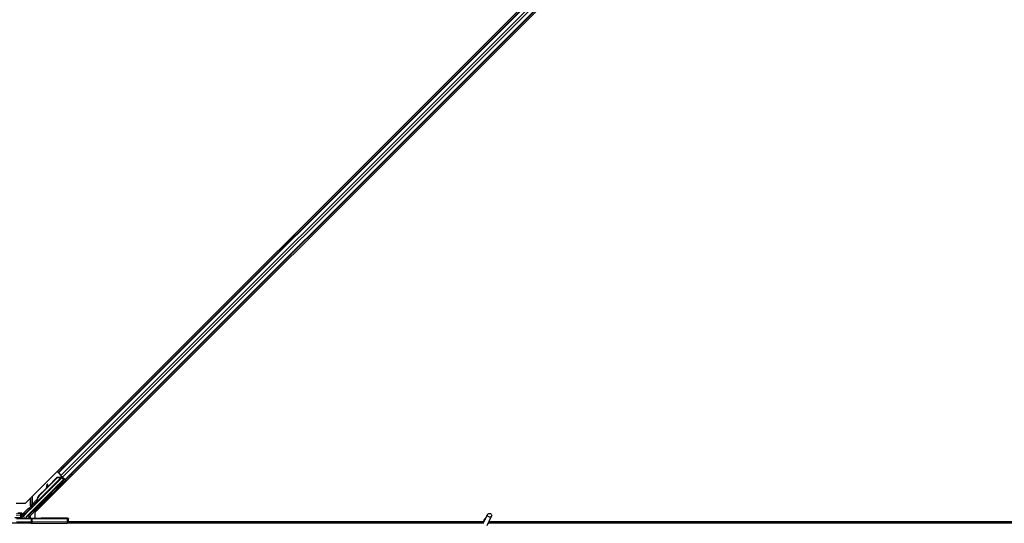
# Model space of a CAD drawing. Units: inches. Extents: x 0.4 to 33.6, y 0.4 to 21.6.
# Drawn here: x 10.4 to 12.7, y 4.7 to 5.9 of the extents above; entities that cross this region are included whole.
import ezdxf

# ---------------------------------------------------------------- set-up
doc = ezdxf.new("R2010")
doc.units = ezdxf.units.IN
doc.header["$MEASUREMENT"] = 0
doc.layers.add('Visible (ANSI)', color=7, linetype='Continuous', lineweight=25)
doc.layers.add('Visible Narrow (ANSI)', color=7, linetype='Continuous', lineweight=18)

msp = doc.modelspace()

# ---------------------------------------------------------------- linework, layer by layer
at = {"layer": 'Visible (ANSI)'}
for p, q in [((10.40054, 4.728663), (12.702784, 7.030907)), ((12.724916, 7.008775), (10.422672, 4.706531)), ((12.629576, 6.953244), (10.478203, 4.801872)), ((12.647253, 6.935566), (10.495881, 4.784194)), ((10.491346, 4.785293), (10.404028, 4.697974)), ((10.412607, 4.7146), (10.487323, 4.789316)), ((10.488666, 4.790681), (10.428219, 4.730234)), ((10.432911, 4.746746), (10.4764, 4.790236)), ((10.433358, 4.746299), (10.476848, 4.789789)), ((10.452797, 4.767277), (10.476078, 4.790558)), ((10.478203, 4.801872), (10.475976, 4.804099)), ((10.476078, 4.790558), (10.484651, 4.790903)), ((10.4764, 4.790236), (10.484954, 4.7906)), ((10.476848, 4.789789), (10.4764, 4.790236)), ((10.476848, 4.789789), (10.485402, 4.790152)), ((10.47899, 4.801085), (10.478203, 4.801872)), ((10.47899, 4.801085), (10.485142, 4.794933)), ((10.484954, 4.7906), (10.485151, 4.790403)), ((10.488942, 4.791133), (10.485142, 4.794933)), ((10.485151, 4.790403), (10.485402, 4.790152)), ((10.486016, 4.792918), (10.487025, 4.791909)), ((10.486693, 4.791194), (10.487789, 4.792286)), ((10.487251, 4.792113), (10.487606, 4.792465)), ((10.487349, 4.789364), (10.487323, 4.789316)), ((10.487323, 4.789316), (10.491346, 4.785293)), ((10.487543, 4.791821), (10.487895, 4.792177)), ((10.488041, 4.791323), (10.487543, 4.791821)), ((10.487608, 4.792467), (10.487606, 4.792465)), ((10.492139, 4.785293), (10.487709, 4.789724)), ((10.487895, 4.792177), (10.487897, 4.792178)), ((10.489026, 4.791045), (10.487895, 4.792177)), ((10.488675, 4.79069), (10.488041, 4.791323)), ((10.488675, 4.79069), (10.489026, 4.791045)), ((10.488942, 4.791133), (10.495094, 4.784981)), ((10.489028, 4.791047), (10.489026, 4.791045)), ((10.489059, 4.782168), (10.492139, 4.785293)), ((10.492655, 4.785293), (10.489271, 4.781956)), ((10.489352, 4.78808), (10.490676, 4.789399)), ((10.48961, 4.788337), (10.492655, 4.785293)), ((10.490105, 4.78883), (10.495727, 4.783208)), ((10.492139, 4.785293), (10.491346, 4.785293)), ((10.493569, 4.785293), (10.492655, 4.785293)), ((10.495881, 4.784194), (10.495094, 4.784981)), ((10.432589, 4.747068), (10.450613, 4.765092)), ((10.450463, 4.764299), (10.452092, 4.772931)), ((10.452184, 4.772839), (10.450666, 4.764502)), ((10.453896, 4.77383), (10.452323, 4.774121)), ((10.45397, 4.773756), (10.452397, 4.774047)), ((10.452654, 4.76649), (10.453757, 4.772548)), ((10.474439, 4.764969), (10.473025, 4.766383)), ((10.474895, 4.764512), (10.474439, 4.764969)), ((10.490349, 4.780878), (10.488935, 4.782292)), ((10.490805, 4.780422), (10.490349, 4.780878)), ((10.498108, 4.781967), (10.495881, 4.784194)), ((10.378378, 4.728663), (10.40054, 4.728663)), ((10.424135, 4.728652), (10.424163, 4.728624)), ((10.424163, 4.728624), (10.427372, 4.731827)), ((10.425294, 4.727493), (10.424163, 4.728624)), ((10.427308, 4.731683), (10.424206, 4.72858)), ((10.424206, 4.72858), (10.424225, 4.728562)), ((10.424225, 4.728562), (10.425639, 4.729976)), ((10.425356, 4.727431), (10.424225, 4.728562)), ((10.425069, 4.727364), (10.424464, 4.72797)), ((10.425294, 4.727493), (10.425294, 4.727493)), ((10.42677, 4.728845), (10.425356, 4.727431)), ((10.42677, 4.728845), (10.425639, 4.729976)), ((10.427645, 4.717718), (10.426231, 4.719132)), ((10.427083, 4.731361), (10.427581, 4.730863)), ((10.427581, 4.730863), (10.428214, 4.730229)), ((10.427858, 4.733111), (10.427661, 4.733307)), ((10.428109, 4.732859), (10.427858, 4.733111)), ((10.443554, 4.733627), (10.44214, 4.735041)), ((10.388301, 4.694372), (10.374999, 4.694372)), ((10.378907, 4.692613), (10.414237, 4.691738)), ((10.382658, 4.705749), (10.390759, 4.705749)), ((10.38964, 4.694688), (10.392668, 4.697716)), ((10.390828, 4.705747), (10.390828, 4.703316)), ((10.390828, 4.697833), (10.390828, 4.703316)), ((10.390828, 4.695876), (10.390828, 4.697833)), ((10.391771, 4.696819), (10.390828, 4.696819)), ((10.391758, 4.704749), (10.391758, 4.700806)), ((10.39312, 4.695802), (10.41091, 4.713592)), ((10.412728, 4.694356), (10.412728, 4.697355)), ((10.412728, 4.693604), (10.412728, 4.694356)), ((10.499912, 4.691716), (10.416689, 4.691716)), ((10.422672, 4.706531), (10.422672, 4.693256)), ((10.477933, 4.693168), (10.437728, 4.693168)), ((10.50278, 4.684167), (10.502912, 4.691768)), ((10.502929, 4.692731), (10.502912, 4.691768)), ((11.491158, 4.680284), (11.50142, 4.702291)), ((11.500664, 4.675851), (11.510926, 4.697858)), ((10.413126, 4.681219), (8.09978, 4.681219)), ((10.413126, 4.681219), (10.416757, 4.681219)), ((10.416757, 4.681219), (10.49978, 4.681219)), ((11.491594, 4.681219), (10.49978, 4.681219)), ((10.502728, 4.681219), (10.50278, 4.684167)), ((11.492232, 4.684319), (10.502782, 4.684319)), ((10.502783, 4.684369), (11.492235, 4.684369)), ((11.492478, 4.686844), (11.492478, 4.686787)), ((11.492478, 4.686787), (11.492478, 4.6864)), ((12.813126, 4.681219), (11.503167, 4.681219)), ((12.753848, 4.684319), (11.504613, 4.684319)), ((11.504636, 4.684369), (12.747078, 4.684369))]:
    msp.add_line(p, q, dxfattribs=at)
for centre, radius, start, end in [((11.497728, 4.686844), 0.00525, 102.313468, 180), ((10.49978, 4.684219), 0.003, 270, 359)]:
    msp.add_arc(centre, radius, start, end, dxfattribs=at)
for centre, major_axis, ratio, start_param, end_param in [((10.485979, 4.792881), (-0.002121, 0.002121), 0.01745506, 4.21690684, 4.71238898), ((10.49569, 4.783171), (-0.002121, 0.002121), 0.01745506, 4.71238898, 6.26573201), ((10.455588, 4.7915), (-0.003645, -0.019665), 0.0043171, 5.83042565, 6.73001937), ((10.451776, 4.771172), (0.000547, 0.00295), 0.0043171, 5.83042565, 7.21565269), ((10.45185, 4.771098), (0.000547, 0.00295), 0.0043171, 5.34479233, 6.73001937), ((10.453424, 4.770806), (0.000547, 0.00295), 0.0043171, 5.34479233, 6.28318531), ((10.453349, 4.77088), (0.000547, 0.00295), 0.0043171, 6.08410079, 6.28318531), ((10.48098, 4.774337), (-0.007955, -0.007955), 0.01745241, 3.14159265, 6.28318531), ((10.443951, 4.735706), (0.012021, 0.012021), 0.91844638, 1.57078738, 2.46122443), ((10.443678, 4.735978), (0.012021, 0.012021), 0.92253809, 1.5708055, 2.26543523), ((10.444398, 4.735258), (0.012021, 0.012021), 0.91844638, 1.57078738, 2.46122443), ((10.428351, 4.732921), (-0.006611, -0.006611), 0.00523596, 0.87407245, 1.4212308), ((10.428883, 4.732389), (-0.004419, -0.004419), 0.01745241, 5.99936153, 6.28318531), ((10.429482, 4.73179), (0.004561, 0.004561), 0.00523604, 2.89191551, 3.51736486), ((10.43766, 4.741997), (-0.012021, -0.012021), 0.00523596, 0.00000354, 0.48996087), ((10.434185, 4.727087), (-0.007955, -0.007955), 0.01745241, 3.14159265, 6.28318531), ((10.438791, 4.740866), (-0.012021, -0.012021), 0.00523596, 0.00000354, 0.48996087), ((10.3883, 4.697373), (0.001148, -0.002772), 0.99982157, 5.89054931, 6.35343769), ((10.388951, 4.695802), (0.001676, 0.002509), 0.98128523, 3.73939947, 4.52467146), ((10.388307, 4.697355), (-0.002959, 0.000589), 0.98128523, 2.22140222, 2.54378584), ((10.390758, 4.704749), (0.000707, 0.000707), 0.99969546, 5.49793944, 7.06843118), ((10.393194, 4.695802), (-0.003001, -0.003), 0.01234071, 4.72473283, 5.49280387), ((10.391706, 4.700754), (-0.000001, -0.004243), 0.01234071, 1.07693195, 1.58314017), ((10.406151, 4.695854), (-0.002775, -0.001149), 0.99896138, 5.1054556, 5.90757198), ((10.406024, 4.695802), (-0.000586, 0.002947), 0.95542742, 1.38298967, 2.9363327), ((10.411618, 4.712885), (-0.000707, 0.000707), 0.9998477, 5.78471983, 6.28318531), ((10.437728, 4.693604), (0.025, 0), 0.01745506, 3.14159265, 4.71238898), ((10.416689, 4.691768), (-0.003, 0), 0.01745169, 0.6140727, 1.57079632), ((10.477925, 4.692731), (0.025004, 0), 0.0174524, 6.28288058, 7.85367691), ((10.499912, 4.691768), (0.003, 0), 0.01744975, 4.71238898, 6.28288072)]:
    msp.add_ellipse(centre, major_axis=major_axis, ratio=ratio, start_param=start_param, end_param=end_param, dxfattribs=at)
for centre, major_axis, ratio in [((10.4653, 4.758197), (-0.007071, -0.007071), 0.01745506), ((10.482394, 4.772923), (-0.007955, -0.007955), 0.01745241), ((10.48285, 4.772467), (-0.007955, -0.007955), 0.01745241), ((10.435599, 4.725673), (-0.007955, -0.007955), 0.01745241), ((10.442728, 4.6924), (-0.01, 0), 0.01745506), ((10.477728, 4.6924), (-0.01, 0), 0.01745506), ((11.506173, 4.700074), (0.004753, -0.002216), 0.81909298)]:
    msp.add_ellipse(centre, major_axis=major_axis, ratio=ratio, dxfattribs=at)
for points, knots in [([(10.487251, 4.792113), (10.48693, 4.791795), (10.48655, 4.791548), (10.486107, 4.791352), (10.485664, 4.791156), (10.485175, 4.791018), (10.484651, 4.790903)], [0, 0, 0, 0, 0.041952806, 0.041952806, 0.041952806, 0.0839056166, 0.0839056166, 0.0839056166, 0.0839056166]), ([(10.487543, 4.791821), (10.487225, 4.7915), (10.486847, 4.791251), (10.486406, 4.791053), (10.485965, 4.790855), (10.485478, 4.790716), (10.484954, 4.7906)], [0, 0, 0, 0, 0.041952806, 0.041952806, 0.041952806, 0.0839056166, 0.0839056166, 0.0839056166, 0.0839056166]), ([(10.485402, 4.790152), (10.485998, 4.79008), (10.486551, 4.790044), (10.487042, 4.790076), (10.487395, 4.790099), (10.48771, 4.790156), (10.487984, 4.790257), (10.488258, 4.790358), (10.488488, 4.790501), (10.488675, 4.79069)], [0, 0, 0, 0, 0.048300591, 0.048300591, 0.048300591, 0.082910184, 0.082910184, 0.082910184, 0.117520039, 0.117520039, 0.117520039, 0.117520039]), ([(10.411335, 4.713844), (10.411574, 4.713915), (10.411804, 4.714015), (10.412233, 4.71427), (10.412431, 4.714424), (10.412607, 4.7146)], [0, 0, 0, 0, 0.0190003345, 0.0190003345, 0.0380006176, 0.0380006176, 0.0380006176, 0.0380006176]), ([(10.424516, 4.727918), (10.424473, 4.727877), (10.424431, 4.727838), (10.424067, 4.727493), (10.423827, 4.727272), (10.423574, 4.727053), (10.423519, 4.727006), (10.423395, 4.726911), (10.423335, 4.726866), (10.423197, 4.72678), (10.423145, 4.726751), (10.423021, 4.726687), (10.422944, 4.726653), (10.422766, 4.726587), (10.422661, 4.726557), (10.422396, 4.726505), (10.422231, 4.726493), (10.421866, 4.726512), (10.421663, 4.726553), (10.421424, 4.726642), (10.421375, 4.726662), (10.421183, 4.72675), (10.421046, 4.726835), (10.420754, 4.727067), (10.420606, 4.72723), (10.420403, 4.727542), (10.420332, 4.727686), (10.420208, 4.728037), (10.420169, 4.728253), (10.420161, 4.728677), (10.420192, 4.728891), (10.420278, 4.729172), (10.420309, 4.729255), (10.420368, 4.729385), (10.420394, 4.729436), (10.420455, 4.729548), (10.420491, 4.729603), (10.42055, 4.729691), (10.420575, 4.729726), (10.420639, 4.72981), (10.420673, 4.729852), (10.42081, 4.730016), (10.420919, 4.730137), (10.421262, 4.73051), (10.421523, 4.730787), (10.422221, 4.731516), (10.422692, 4.732002), (10.423702, 4.733033), (10.424246, 4.733585), (10.42536, 4.734707), (10.425943, 4.735291), (10.426978, 4.736323), (10.427445, 4.736786), (10.427887, 4.737222)], [0.52751485, 0.52751485, 0.52751485, 0.52751485, 0.535344039, 0.535344039, 0.598109576, 0.598109576, 0.61747952, 0.61747952, 0.630327395, 0.630327395, 0.636198194, 0.636198194, 0.643121909, 0.643121909, 0.651611636, 0.651611636, 0.664138923, 0.664138923, 0.679633078, 0.679633078, 0.683648121, 0.683648121, 0.695769562, 0.695769562, 0.712169338, 0.712169338, 0.724221951, 0.724221951, 0.740621645, 0.740621645, 0.756794247, 0.756794247, 0.763912788, 0.763912788, 0.768955819, 0.768955819, 0.776406046, 0.776406046, 0.783744715, 0.783744715, 0.796908925, 0.796908925, 0.836360274, 0.836360274, 0.891117821, 0.891117821, 0.957425499, 0.957425499, 1.019420242, 1.019420242, 1.080830449, 1.080830449, 1.1313733, 1.1313733, 1.1313733, 1.1313733]), ([(10.427661, 4.733307), (10.427658, 4.733277), (10.427654, 4.733248), (10.427651, 4.733219), (10.427647, 4.733189), (10.427644, 4.73316), (10.42764, 4.733131), (10.427637, 4.733102), (10.427633, 4.733073), (10.427629, 4.733045), (10.427626, 4.733016), (10.427622, 4.732987), (10.427618, 4.732959), (10.427615, 4.732931), (10.427611, 4.732903), (10.427607, 4.732875), (10.427603, 4.732847), (10.427599, 4.732819), (10.427595, 4.732792), (10.42759, 4.732757), (10.427585, 4.732722), (10.42758, 4.732688), (10.427577, 4.732668), (10.427574, 4.732649), (10.427571, 4.732629), (10.427567, 4.732603), (10.427562, 4.732576), (10.427558, 4.73255), (10.427553, 4.732524), (10.427549, 4.732498), (10.427544, 4.732472), (10.427539, 4.732447), (10.427534, 4.732421), (10.427529, 4.732396), (10.427525, 4.732371), (10.427519, 4.732346), (10.427514, 4.732322), (10.427509, 4.732297), (10.427504, 4.732273), (10.427498, 4.732249), (10.427493, 4.732225), (10.427487, 4.732201), (10.427481, 4.732178), (10.427475, 4.732154), (10.42747, 4.732131), (10.427463, 4.732108), (10.427457, 4.732086), (10.427451, 4.732063), (10.427445, 4.732041), (10.427438, 4.732019), (10.427431, 4.731997), (10.427425, 4.731975), (10.427416, 4.731948), (10.427407, 4.731921), (10.427397, 4.731895), (10.427392, 4.73188), (10.427387, 4.731865), (10.427381, 4.731851), (10.427374, 4.73183), (10.427366, 4.731811), (10.427358, 4.731791), (10.42735, 4.731772), (10.427341, 4.731753), (10.427333, 4.731734), (10.427324, 4.731715), (10.427316, 4.731697), (10.427307, 4.731679), (10.427298, 4.731661), (10.427289, 4.731644), (10.427279, 4.731627), (10.42727, 4.731609), (10.42726, 4.731593), (10.42725, 4.731576), (10.42724, 4.73156), (10.42723, 4.731544), (10.42722, 4.731528), (10.42721, 4.731513), (10.427199, 4.731498), (10.427188, 4.731483), (10.427177, 4.731468), (10.427166, 4.731454), (10.427155, 4.73144), (10.427143, 4.731426), (10.427132, 4.731412), (10.42712, 4.731399), (10.427108, 4.731386), (10.427095, 4.731373), (10.427083, 4.731361)], [0, 0, 0, 0, 0.0023467494, 0.0023467494, 0.0023467494, 0.0046985084, 0.0046985084, 0.0046985084, 0.0070523272, 0.0070523272, 0.0070523272, 0.0094052668, 0.0094052668, 0.0094052668, 0.0117544343, 0.0117544343, 0.0117544343, 0.0140970159, 0.0140970159, 0.0140970159, 0.0170523648, 0.0170523648, 0.0170523648, 0.0187555832, 0.0187555832, 0.0187555832, 0.0210809492, 0.0210809492, 0.0210809492, 0.0234056924, 0.0234056924, 0.0234056924, 0.0257286183, 0.0257286183, 0.0257286183, 0.0280485542, 0.0280485542, 0.0280485542, 0.0303643544, 0.0303643544, 0.0303643544, 0.0326749052, 0.0326749052, 0.0326749052, 0.0349791288, 0.0349791288, 0.0349791288, 0.0372759878, 0.0372759878, 0.0372759878, 0.039564488, 0.039564488, 0.039564488, 0.042479447, 0.042479447, 0.042479447, 0.0441153953, 0.0441153953, 0.0441153953, 0.0463860543, 0.0463860543, 0.0463860543, 0.0486550591, 0.0486550591, 0.0486550591, 0.0509214131, 0.0509214131, 0.0509214131, 0.0531841402, 0.0531841402, 0.0531841402, 0.0554422883, 0.0554422883, 0.0554422883, 0.0576949324, 0.0576949324, 0.0576949324, 0.0599411778, 0.0599411778, 0.0599411778, 0.0621801626, 0.0621801626, 0.0621801626, 0.0644110601, 0.0644110601, 0.0644110601, 0.0666330807, 0.0666330807, 0.0666330807, 0.0666330807]), ([(10.428214, 4.730229), (10.428227, 4.730242), (10.428239, 4.730255), (10.42825, 4.730268), (10.428261, 4.730282), (10.428272, 4.730297), (10.428282, 4.730312), (10.428292, 4.730327), (10.428302, 4.730343), (10.428311, 4.73036), (10.42832, 4.730377), (10.428328, 4.730394), (10.428336, 4.730412), (10.428344, 4.73043), (10.428351, 4.730449), (10.428358, 4.730469), (10.428364, 4.730489), (10.42837, 4.730509), (10.428376, 4.73053), (10.428381, 4.730551), (10.428386, 4.730573), (10.428391, 4.730595), (10.428395, 4.730618), (10.428399, 4.730641), (10.428403, 4.730664), (10.428406, 4.730688), (10.428409, 4.730713), (10.428411, 4.730738), (10.428413, 4.730758), (10.428415, 4.730779), (10.428416, 4.7308), (10.428418, 4.730831), (10.428419, 4.730863), (10.428419, 4.730896), (10.42842, 4.730924), (10.42842, 4.730952), (10.428419, 4.730981), (10.428419, 4.731009), (10.428418, 4.731039), (10.428417, 4.731069), (10.428415, 4.731099), (10.428413, 4.731129), (10.428411, 4.731161), (10.428409, 4.731192), (10.428406, 4.731223), (10.428403, 4.731256), (10.4284, 4.731288), (10.428397, 4.731321), (10.428393, 4.731354), (10.428389, 4.731387), (10.428385, 4.731421), (10.428381, 4.731455), (10.428376, 4.731489), (10.428372, 4.731524), (10.428366, 4.731559), (10.42836, 4.731604), (10.428353, 4.73165), (10.428345, 4.731696), (10.428341, 4.731723), (10.428336, 4.731749), (10.428332, 4.731776), (10.428325, 4.731813), (10.428319, 4.73185), (10.428312, 4.731888), (10.428305, 4.731926), (10.428298, 4.731964), (10.42829, 4.732003), (10.428283, 4.732041), (10.428275, 4.73208), (10.428268, 4.73212), (10.42826, 4.732159), (10.428252, 4.732198), (10.428244, 4.732238), (10.428235, 4.732278), (10.428227, 4.732319), (10.428218, 4.732359), (10.42821, 4.7324), (10.428201, 4.732441), (10.428192, 4.732482), (10.428183, 4.732523), (10.428174, 4.732564), (10.428165, 4.732606), (10.428156, 4.732648), (10.428147, 4.73269), (10.428137, 4.732732), (10.428128, 4.732774), (10.428118, 4.732817), (10.428109, 4.732859)], [0, 0, 0, 0, 0.003724861, 0.003724861, 0.003724861, 0.007451308, 0.007451308, 0.007451308, 0.01117751, 0.01117751, 0.01117751, 0.014901624, 0.014901624, 0.014901624, 0.0186218, 0.0186218, 0.0186218, 0.02233619, 0.02233619, 0.02233619, 0.026042958, 0.026042958, 0.026042958, 0.029740285, 0.029740285, 0.029740285, 0.033426383, 0.033426383, 0.033426383, 0.036409474, 0.036409474, 0.036409474, 0.040769258, 0.040769258, 0.040769258, 0.044438369, 0.044438369, 0.044438369, 0.048105358, 0.048105358, 0.048105358, 0.051768459, 0.051768459, 0.051768459, 0.055425909, 0.055425909, 0.055425909, 0.05907595, 0.05907595, 0.05907595, 0.062716841, 0.062716841, 0.062716841, 0.066346865, 0.066346865, 0.066346865, 0.070964456, 0.070964456, 0.070964456, 0.07357217, 0.07357217, 0.07357217, 0.077180594, 0.077180594, 0.077180594, 0.080787861, 0.080787861, 0.080787861, 0.084391522, 0.084391522, 0.084391522, 0.087989124, 0.087989124, 0.087989124, 0.091578225, 0.091578225, 0.091578225, 0.095156412, 0.095156412, 0.095156412, 0.098721314, 0.098721314, 0.098721314, 0.102270615, 0.102270615, 0.102270615, 0.105802071, 0.105802071, 0.105802071, 0.105802071]), ([(10.392668, 4.697716), (10.392621, 4.69772), (10.39257, 4.697729), (10.392408, 4.69777), (10.39229, 4.69782), (10.392064, 4.697984), (10.391953, 4.698097), (10.391824, 4.698344), (10.391787, 4.698447), (10.391757, 4.698618), (10.391752, 4.69868), (10.391752, 4.698742)], [-0.3917336579, -0.3917336579, -0.3917336579, -0.3917336579, -0.3829740016, -0.3829740016, -0.3652366932, -0.3652366932, -0.3474993848, -0.3474993848, -0.3384620841, -0.3384620841, -0.333602054, -0.333602054, -0.333602054, -0.333602054]), ([(11.492202, 4.682523), (11.492178, 4.683504), (11.492219, 4.684382), (11.492347, 4.685577), (11.492409, 4.685983), (11.492484, 4.686439), (11.492507, 4.686568), (11.492519, 4.686639), (11.49252, 4.686648), (11.49252, 4.686648)], [0.798546968, 0.798546968, 0.798546968, 0.798546968, 0.879723712, 0.879723712, 0.932293866, 0.932293866, 0.961877281, 0.961877281, 0.970392638, 0.970392638, 0.970392638, 0.970392638])]:
    msp.add_open_spline(points, degree=3, knots=knots, dxfattribs=at)
at = {"layer": 'Visible Narrow (ANSI)'}
for p, q in [((12.630363, 6.952457), (10.47899, 4.801085)), ((12.636514, 6.946305), (10.485142, 4.794933)), ((12.640314, 6.942505), (10.488942, 4.791133)), ((12.646466, 6.936353), (10.495094, 4.784981)), ((10.485451, 4.813574), (10.487678, 4.811347)), ((10.485757, 4.81388), (10.487985, 4.811653)), ((10.486574, 4.814697), (10.488801, 4.81247)), ((10.489942, 4.818065), (10.492169, 4.815838)), ((10.485402, 4.790152), (10.428109, 4.732859)), ((10.486016, 4.792918), (10.483974, 4.790876)), ((10.484321, 4.790573), (10.484651, 4.790903)), ((10.487251, 4.792113), (10.486044, 4.790907)), ((10.487715, 4.79236), (10.486421, 4.79106)), ((10.486694, 4.791195), (10.487789, 4.792286)), ((10.493569, 4.785293), (10.489752, 4.781475)), ((10.505356, 4.793669), (10.507583, 4.791442)), ((10.505662, 4.793975), (10.50789, 4.791748)), ((10.506479, 4.794792), (10.508706, 4.792564)), ((10.509847, 4.79816), (10.512074, 4.795933)), ((10.435694, 4.723176), (10.495727, 4.783208)), ((10.473842, 4.765565), (10.442729, 4.734453)), ((10.453757, 4.772548), (10.452184, 4.772839)), ((10.452348, 4.773809), (10.452273, 4.773823)), ((10.411528, 4.739651), (10.411528, 4.725227)), ((10.414357, 4.74248), (10.414357, 4.725227)), ((10.417185, 4.725227), (10.417185, 4.745308)), ((10.433358, 4.746299), (10.432911, 4.746746)), ((10.390428, 4.695234), (10.409848, 4.714654)), ((10.407727, 4.716775), (10.391758, 4.700806)), ((10.42677, 4.718592), (10.407654, 4.699476)), ((10.409848, 4.714654), (10.407727, 4.716775)), ((10.409775, 4.697355), (10.429939, 4.717519)), ((10.409848, 4.714654), (10.41091, 4.713592)), ((10.410678, 4.714939), (10.411044, 4.717917)), ((10.413315, 4.720188), (10.411044, 4.717917)), ((10.411044, 4.717917), (10.413165, 4.715795)), ((10.411528, 4.725227), (10.414357, 4.725227)), ((10.413165, 4.715795), (10.415436, 4.718066)), ((10.415436, 4.718066), (10.413315, 4.720188)), ((10.414357, 4.725227), (10.417185, 4.725227)), ((10.417383, 4.724285), (10.414795, 4.723148)), ((10.420496, 4.727398), (10.417383, 4.724285)), ((10.417383, 4.724285), (10.419504, 4.722164)), ((10.419504, 4.722164), (10.424887, 4.727546)), ((10.428761, 4.718697), (10.429939, 4.717519)), ((10.429939, 4.717519), (10.433661, 4.717519)), ((10.434536, 4.724334), (10.435694, 4.723176)), ((10.439317, 4.723176), (10.435694, 4.723176)), ((10.435694, 4.720347), (10.435694, 4.723176)), ((10.435694, 4.720347), (10.436489, 4.720347)), ((10.388334, 4.703316), (10.378328, 4.703316)), ((10.388334, 4.69965), (10.378328, 4.698763)), ((10.388301, 4.694372), (10.388951, 4.692802)), ((10.388334, 4.705749), (10.388334, 4.703316)), ((10.388334, 4.703316), (10.388334, 4.69965)), ((10.388334, 4.703316), (10.390828, 4.703316)), ((10.388334, 4.694372), (10.388334, 4.69965)), ((10.388951, 4.692802), (10.406024, 4.692802)), ((10.391057, 4.693717), (10.390428, 4.695234)), ((10.403149, 4.695802), (10.39312, 4.695802)), ((10.407654, 4.699476), (10.404028, 4.697974)), ((10.406024, 4.692802), (10.409775, 4.694356)), ((10.407654, 4.699476), (10.409775, 4.697355)), ((10.409775, 4.697355), (10.409775, 4.694356)), ((10.412728, 4.697355), (10.409775, 4.697355)), ((10.409775, 4.694356), (10.412728, 4.694356)), ((10.414237, 4.691738), (10.414305, 4.684167)), ((10.416757, 4.684167), (10.416689, 4.691716)), ((10.499912, 4.691716), (10.49978, 4.684167)), ((10.414305, 4.684167), (10.378984, 4.684167)), ((10.416757, 4.684167), (10.416757, 4.681219)), ((10.49978, 4.684167), (10.416757, 4.684167)), ((10.49978, 4.681219), (10.49978, 4.684167))]:
    msp.add_line(p, q, dxfattribs=at)
for radius, start, end in [(0.008, 179.999989, 219.046309), (0.005172, 179.999996, 203.711027), (0.002343, 179.999991, 203.711019)]:
    msp.add_arc((10.419528, 4.725227), radius, start, end, dxfattribs=at)
for centre, major_axis, ratio, start_param, end_param in [((10.410556, 4.713946), (-0.002829, 0.002829), 0.9998477, 5.3754189, 6.28318531), ((10.410556, 4.713946), (-0.000708, 0.000708), 0.99893491, 5.3754189, 6.28318531), ((10.411044, 4.717917), (0.002978, -0.000366), 0.99994382, 4.71238898, 5.62021367), ((10.408069, 4.716434), (0.003333, -0.003333), 0.21214021, 0.49846547, 0.90776641), ((10.41019, 4.714312), (0.002828, 0.002828), 0.42858013, 5.21104786, 5.62015539), ((10.417383, 4.724285), (0.00215, -0.002092), 0.93431039, 4.35148372, 6.26849602), ((10.428883, 4.732389), (-0.005303, -0.005303), 0.01745241, 5.63967266, 6.86887085), ((10.430087, 4.717519), (-0.006002, -0.002999), 0.00987023, 3.50117707, 4.73213649), ((10.435694, 4.723176), (-0.002049, 0.002192), 0.88803348, 1.0189144, 2.33057811), ((10.388578, 4.697833), (0.00225, 0), 0.81223286, 0, 1.67950492), ((10.409775, 4.697355), (0.001148, -0.002772), 0.99896138, 3.53465927, 5.89011869), ((11.497728, 4.686787), (-0.00525, 0), 0.9961947, 4.935072, 6.28318531), ((10.416757, 4.684219), (0, -0.003), 0.81739912, 4.72984227, 6.28318531), ((10.416757, 4.684219), (-0.003, -0.000027), 0.01745169, 0.61391472, 1.57063834), ((10.49978, 4.684219), (0.003, -0.000052), 0.01744975, 4.71269357, 6.28318531), ((11.497728, 4.686027), (-0.00525, 0), 0.9961947, 5.01501144, 6.1809936)]:
    msp.add_ellipse(centre, major_axis=major_axis, ratio=ratio, start_param=start_param, end_param=end_param, dxfattribs=at)
for points, knots in [([(10.414793, 4.723147), (10.414772, 4.722909), (10.414721, 4.722622), (10.41463, 4.722336), (10.414562, 4.722121), (10.414469, 4.721907), (10.414356, 4.721691), (10.414318, 4.72162), (10.414279, 4.721548), (10.414237, 4.721477), (10.413985, 4.721045), (10.413657, 4.720608), (10.413315, 4.720188)], [-0.189608095, -0.189608095, -0.189608095, -0.189608095, -0.13543436, -0.13543436, -0.13543436, -0.094669801, -0.094669801, -0.094669801, -0.081260616, -0.081260616, -0.081260616, 0, 0, 0, 0]), ([(10.415436, 4.718066), (10.41619, 4.71882), (10.417443, 4.720077), (10.418808, 4.721453), (10.419327, 4.721982), (10.419504, 4.722164)], [0, 0, 0, 0, 0.081260616, 0.13543436, 0.189608104, 0.189608104, 0.189608104, 0.189608104]), ([(10.50278, 4.684167), (10.502772, 4.683746), (10.502711, 4.683332), (10.502617, 4.682935), (10.502545, 4.682635), (10.502454, 4.682345), (10.502366, 4.682065), (10.502302, 4.68186), (10.502239, 4.68166), (10.502179, 4.681458), (10.502155, 4.681379), (10.502132, 4.681299), (10.50211, 4.681219)], [-0.183958478, -0.183958478, -0.183958478, -0.183958478, -0.141868932, -0.141868932, -0.141868932, -0.110080572, -0.110080572, -0.110080572, -0.08687094, -0.08687094, -0.08687094, -0.07773113, -0.07773113, -0.07773113, -0.07773113])]:
    msp.add_open_spline(points, degree=3, knots=knots, dxfattribs=at)

doc.saveas('drawing.dxf')
